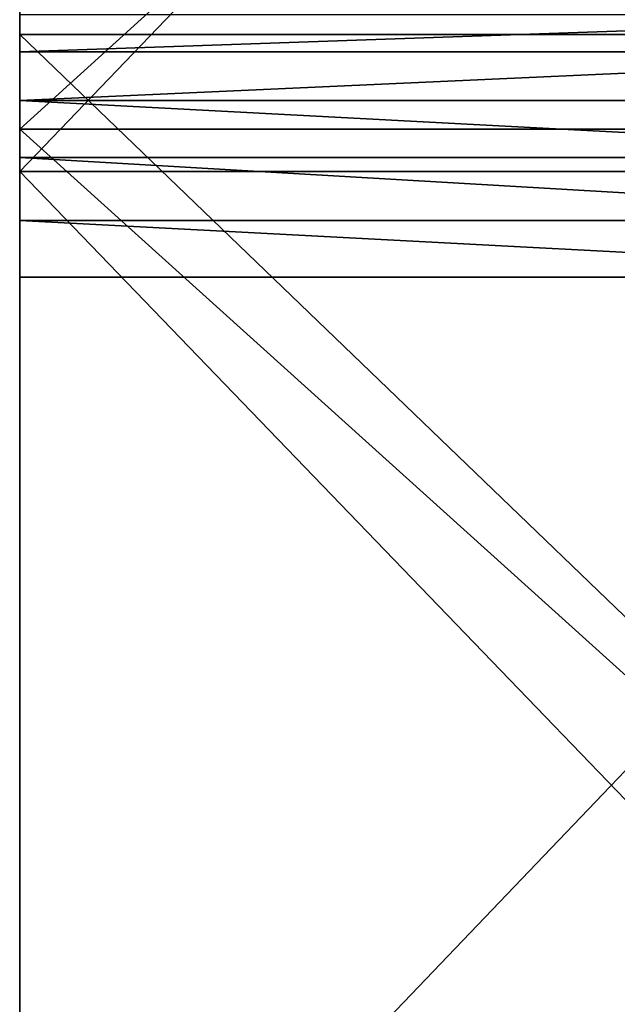
# Model space of a CAD drawing. Units: inches. Extents: x 2993 to 4379, y -479 to 780.
# Drawn here: x 3624 to 3625, y 39 to 40 of the extents above; entities that cross this region are included whole.
import ezdxf

# ---------------------------------------------------------------- set-up
doc = ezdxf.new("R2010")
doc.units = ezdxf.units.IN
doc.header["$MEASUREMENT"] = 0
doc.layers.add('VP-EQ', color=7, linetype='Continuous', true_color=0x8a3492)

# ---------------------------------------------------------------- blocks, each defined once
blk = doc.blocks.new('Grupuj_10')
at = {"color": 0}
for p, q in [((1.500000000000074, 40.41341725846976, 4.291592493363179), (5.414335646491963e-14, 40.41341725846961, 4.291592493363034)), ((1.500000000000074, 40.41341725846976, 4.291592493363179), (5.414335646491963e-14, 40.41341725846961, 4.291592493363034)), ((1.500000000000056, 40.41183675917351, 4.382580042018677), (5.414335646491963e-14, 40.41183675917337, 4.382580042018533)), ((1.500000000000056, 40.41183675917351, 4.382580042018677), (5.414335646491963e-14, 40.41183675917337, 4.382580042018533)), ((1.500000000000074, 40.39448882841057, 4.2025898782137), (1.500000000000074, 40.41341725846976, 4.291592493363179)), ((1.500000000000074, 40.41341725846976, 4.291592493363179), (1.500000000000056, 40.41183675917351, 4.382580042018677)), ((1.500000000000074, 40.39448882841057, 4.2025898782137), (1.500000000000074, 40.41341725846976, 4.291592493363179)), ((1.500000000000074, 40.41341725846976, 4.291592493363179), (1.500000000000056, 40.41183675917351, 4.382580042018677)), ((1.500000000000056, 40.41183675917351, 4.382580042018677), (1.500000000000038, 40.38983463525766, 4.470863185712775)), ((1.500000000000056, 40.41183675917351, 4.382580042018677), (1.500000000000038, 40.38983463525766, 4.470863185712775)), ((1.500000000000074, 40.39448882841057, 4.2025898782137), (1.263344984181458e-13, 40.39448882841043, 4.202589878213844)), ((1.500000000000074, 40.39448882841057, 4.2025898782137), (1.263344984181458e-13, 40.39448882841043, 4.202589878213844)), ((1.500000000000038, 40.38983463525766, 4.470863185712775), (9.023892744153272e-14, 40.38983463525766, 4.470863185712631)), ((1.500000000000038, 40.38983463525766, 4.470863185712775), (9.023892744153272e-14, 40.38983463525766, 4.470863185712631)), ((1.500000000000038, 40.35603310126125, 4.120129148866985), (1.500000000000074, 40.39448882841057, 4.2025898782137)), ((1.500000000000038, 40.35603310126125, 4.120129148866985), (1.500000000000074, 40.39448882841057, 4.2025898782137)), ((1.500000000000038, 40.38983463525766, 4.470863185712775), (1.500000000000038, 40.35405174719101, 4.541124028535761)), ((1.500000000000038, 40.38983463525766, 4.470863185712775), (1.500000000000038, 40.35405174719101, 4.541124028535761)), ((1.500000000000038, 40.35405174719101, 4.541124028535761), (1.804778548830654e-14, 40.35405174719094, 4.541124028535905)), ((1.500000000000038, 40.35405174719101, 4.541124028535761), (1.804778548830654e-14, 40.35405174719094, 4.541124028535905)), ((1.500000000000038, 40.35405174719101, 4.541124028535761), (1.50000000000011, 39.44205636052522, 5.824727745532321)), ((1.500000000000038, 40.35405174719101, 4.541124028535761), (1.50000000000011, 39.44205636052522, 5.824727745532321)), ((1.500000000000038, 35.68641456727105, 1.456659680757106), (1.500000000000002, 35.7836390236375, 1.390927711717214)), ((1.500000000000038, 35.68641456727105, 1.456659680757106), (1.500000000000002, 35.7836390236375, 1.390927711717214)), ((1.500000000000038, 35.68641456727105, 1.456659680757106), (1.804778548830654e-14, 35.68641456727091, 1.456659680756961)), ((1.500000000000038, 35.68641456727105, 1.456659680757106), (1.804778548830654e-14, 35.68641456727091, 1.456659680756961)), ((1.500000000000074, 34.83327428661939, 2.630027159276243), (1.500000000000038, 35.68641456727105, 1.456659680757106)), ((1.500000000000074, 34.83327428661939, 2.630027159276243), (1.500000000000038, 35.68641456727105, 1.456659680757106)), ((1.50000000000011, 23.60677146705319, 14.91976600113831), (1.500000000000002, 22.05051651438064, 15.05963508879048)), ((1.50000000000011, 23.60677146705319, 14.91976600113831), (1.500000000000002, 22.05051651438064, 15.05963508879048)), ((1.500000000000038, 21.99157308524855, 9.451804600871142), (1.50000000000011, 23.34431656367158, 9.304125433788764)), ((1.500000000000038, 21.99157308524855, 9.451804600871142), (1.50000000000011, 23.34431656367158, 9.304125433788764)), ((1.500000000000002, 22.05051651438064, 15.05963508879048), (-1.804778548830654e-14, 22.05051651438057, 15.05963508879063)), ((1.500000000000002, 22.05051651438064, 15.05963508879048), (-1.804778548830654e-14, 22.05051651438057, 15.05963508879063)), ((1.500000000000002, 22.05051651438064, 15.05963508879048), (1.500000000000038, 20.48841088805965, 15.09590764668705)), ((1.500000000000002, 22.05051651438064, 15.05963508879048), (1.500000000000038, 20.48841088805965, 15.09590764668705)), ((1.500000000000038, 21.99157308524855, 9.451804600871142), (1.804778548830654e-14, 21.99157308524847, 9.451804600871142)), ((1.500000000000038, 21.99157308524855, 9.451804600871142), (1.804778548830654e-14, 21.99157308524847, 9.451804600871142)), ((1.500000000000074, 20.63152604131757, 9.496465414559188), (1.500000000000038, 21.99157308524855, 9.451804600871142)), ((1.500000000000074, 20.63152604131757, 9.496465414559188), (1.500000000000038, 21.99157308524855, 9.451804600871142))]:
    blk.add_line(p, q, dxfattribs=at)
mesh = blk.add_polyface(dxfattribs=at)
corners = [(1.263344984181458e-13, 40.39448882841043, 4.202589878213844), (1.500000000000074, 40.41341725846976, 4.291592493363179), (1.500000000000074, 40.39448882841057, 4.2025898782137), (5.414335646491963e-14, 40.41341725846961, 4.291592493363034)]
mesh.append_faces([[corners[k] for k in face] for face in [(0, 1, 2), (1, 0, 3)]], dxfattribs={"vtx0": -1, "color": 0})
mesh = blk.add_polyface(dxfattribs=at)
corners = [(5.414335646491963e-14, 40.41183675917337, 4.382580042018533), (1.500000000000074, 40.41341725846976, 4.291592493363179), (5.414335646491963e-14, 40.41341725846961, 4.291592493363034), (1.500000000000056, 40.41183675917351, 4.382580042018677)]
mesh.append_faces([[corners[k] for k in face] for face in [(0, 1, 2), (1, 0, 3)]], dxfattribs={"vtx0": -1, "color": 0})
mesh = blk.add_polyface(dxfattribs=at)
corners = [(9.023892744153272e-14, 40.38983463525766, 4.470863185712631), (1.500000000000056, 40.41183675917351, 4.382580042018677), (5.414335646491963e-14, 40.41183675917337, 4.382580042018533), (1.500000000000038, 40.38983463525766, 4.470863185712775)]
mesh.append_faces([[corners[k] for k in face] for face in [(0, 1, 2), (1, 0, 3)]], dxfattribs={"vtx0": -1, "color": 0})
at = {"color": 7, "true_color": 0xffffff}
mesh = blk.add_polyface(dxfattribs=at)
corners = [(1.500000000000074, 39.90427668317864, 2.567379663159191), (1.50000000000002, 39.89588801804593, 3.539042607355674), (1.50000000000002, 39.89458419002127, 2.485549169193194), (1.50000000000011, 0.02694096194115161, 2.472834685426065), (1.500000000000038, 0.01701987612482526, 2.7255948815064), (1.500000000000038, -7.219114195322618e-14, 2.618518462292093), (1.500000000000002, 0.04662168454730477, 2.798723402310157), (1.50000000000002, 0.08112515748538726, 2.378927774393282), (1.50000000000002, 0.844448125250542, 4.156242211676727), (1.500000000000146, 0.1536061781368682, 2.301178584811918), (1.499999999999984, 0.3794218710591315, 2.179638253587524), (1.500000000000038, 0.4586803408971662, 2.150394235473858), (1.500000000000038, 0.5597355259861092, 2.140215052267773), (1.499999999999984, 0.6601123480811714, 2.155659209874601), (1.500000000000146, 0.7358252549827455, 2.188179540764937), (1.50000000000011, 1.573117719476539, 2.681276620042583), (1.500000000000002, 1.723814889296787, 5.447830960820879), (1.50000000000002, 1.682913630819519, 2.728438680241143), (1.500000000000146, 1.782086852060683, 2.743696520978755), (1.50000000000011, 2.686963437596726, 6.678210735080751), (1.50000000000011, 1.881921162007861, 2.733640597957887), (1.500000000000038, 1.994031222938768, 2.692279185953015), (1.500000000000002, 3.804211114169103, 1.749959244391222), (1.50000000000011, 3.729646508728934, 7.841955646633161), (1.500000000000146, 4.84726748371326, 8.933932447204139), (1.500000000000038, 3.90239644394782, 1.681847679616927), (1.500000000000038, 3.967896941585039, 1.605835876974066), (1.500000000000074, 4.012281054104835, 1.515846912180483), (1.500000000000002, 4.036624821335835, 1.39885605369148), (1.500000000000056, 4.117556139194216, 0.3717647867642302), (1.499999999999984, 4.256714967484398, 0.1615431458389048), (1.500000000000146, 4.567033735738735), (1.500000000000002, 4.920824889004469, 0.0589079405122618), (1.500000000000038, 6.034897721861285, 9.949326041787387), (1.500000000000002, 5.71394483051385, 1.374570382427361), (1.500000000000038, 6.501146927841457, 2.484846718745513), (1.500000000000038, 7.287298585660468, 10.88366090544439), (1.500000000000074, 7.370126939063699, 3.53203118815111), (1.50000000000002, 8.598949221972406, 11.73281496718165), (1.499999999999984, 8.316023011951554, 4.510296849414772), (1.50000000000011, 9.333386175119214, 5.414008741506015), (1.50000000000011, 9.964065384620074, 12.49304417680015), (1.500000000000074, 10.41635790307128, 6.23795932366699), (1.500000000000074, 11.37662747693066, 13.16099508004091), (1.500000000000038, 11.55869866858064, 6.977405496627238), (1.500000000000038, 12.83040465484746, 13.73372541727376), (1.50000000000002, 12.75382899636328, 7.628086176229519), (1.500000000000002, 13.99486634570673, 8.186252665837364), (1.500000000000146, 14.31898911772307, 14.20870634609917), (1.500000000000038, 15.27465989086435, 8.648692676506585), (1.500000000000074, 15.83581538503483, 14.58384556789032), (1.500000000000038, 16.58583995330471, 9.012739096063646), (1.50000000000002, 17.37419391717682, 14.85748705674593), (1.500000000000002, 17.9208526809621, 9.276299108466), (1.500000000000056, 18.92734256235201, 15.02842593544016), (1.499999999999984, 19.27200912304627, 9.437850837546673), (1.500000000000038, 20.48841088805965, 15.09590764668705), (1.500000000000074, 20.63152604131757, 9.496465414559188), (1.500000000000002, 22.05051651438064, 15.05963508879048), (1.500000000000038, 21.99157308524855, 9.451804600871142), (1.50000000000011, 23.34431656367158, 9.304125433788764), (1.50000000000011, 23.60677146705319, 14.91976600113831), (1.500000000000038, 24.68196340532445, 9.05428140619684), (1.500000000000038, 25.15031131308036, 14.67692032023862), (1.500000000000038, 25.9968095900847, 8.703707154090397), (1.50000000000002, 26.67432948749957, 14.33216646911106), (1.500000000000074, 27.28128175522032, 8.254425008503285), (1.500000000000074, 28.17210787987167, 13.88702661321951), (1.50000000000002, 28.52798091090713, 7.709022693566825), (1.500000000000182, 29.63704101896322, 13.34346145914232), (1.50000000000011, 29.72972605892004, 7.070640925917129), (1.499999999999984, 31.06266821850561, 12.70387022344841), (1.500000000000074, 30.87959445118828, 6.342956412810826), (1.500000000000074, 31.97096477657091, 5.530162262929762), (1.500000000000002, 32.44270223852818, 11.97107068010315), (1.500000000000038, 32.99754740393025, 4.636937834362617), (1.500000000000038, 33.77105923759132, 11.14829741237662), (1.500000000000038, 33.95343253408813, 3.668430100552843), (1.500000000000038, 35.04188213111745, 10.23917673916352), (1.500000000000074, 34.83327428661939, 2.630027159276243), (1.500000000000038, 35.68641456727105, 1.456659680757106), (1.500000000000038, 36.24956553620201, 9.247717660395603), (1.500000000000002, 35.7836390236375, 1.390927711717214), (1.50000000000002, 35.88145959582572, 1.356727107443688), (1.50000000000011, 35.98476858502674, 1.34863550788163), (1.500000000000038, 36.08671999473538, 1.367184941832587), (1.500000000000074, 36.16285540221227, 1.402856812998604), (1.50000000000011, 36.31723806973603, 1.501209419261578), (1.500000000000002, 37.38878323293366, 8.17829139643417), (1.500000000000074, 36.42531644483363, 1.552183995543693), (1.500000000000002, 36.52389401565061, 1.570902965383194), (1.50000000000002, 36.62402001946867, 1.564346270980727), (1.50000000000002, 36.73750966879717, 1.526933688677844), (1.50000000000011, 37.6145901584194, 1.108688471667809), (1.50000000000011, 38.45451446176535, 7.035615980245078), (1.50000000000002, 37.69284999692825, 1.08288979257473), (1.50000000000011, 37.79419179205684, 1.076253282642118), (1.50000000000011, 37.89396925356093, 1.095199999399473), (1.50000000000002, 37.9684984682775, 1.130351497943526), (1.50000000000002, 39.73507519904543, 2.255784996546762), (1.50000000000011, 39.44205636052522, 5.824727745532321), (1.500000000000074, 39.90994350169617, 3.657710400790089), (1.500000000000074, 39.94631619619105, 3.751226356526464), (1.500000000000038, 40.35405174719101, 4.541124028535761), (1.500000000000002, 39.79843068307416, 2.308475738992928), (1.500000000000074, 39.85777001735271, 2.390897600823731), (1.500000000000038, 40.00494193115548, 3.832656866424342), (1.500000000000038, 40.09832061032675, 3.910317126098006), (1.499999999999984, 40.29054890978696, 4.036318607880247), (1.500000000000038, 40.35603310126125, 4.120129148866985), (1.500000000000038, 40.38983463525766, 4.470863185712775), (1.500000000000074, 40.39448882841057, 4.2025898782137), (1.500000000000056, 40.41183675917351, 4.382580042018677), (1.500000000000074, 40.41341725846976, 4.291592493363179)]
mesh.append_faces([[corners[k] for k in face] for face in [(3, 4, 5), (112, 111, 113)]], dxfattribs={"vtx0": -1, "color": 7})
mesh.append_faces([[corners[k] for k in face] for face in [(4, 3, 6), (6, 7, 8), (8, 15, 16), (16, 18, 19), (19, 22, 23), (23, 22, 24), (24, 32, 33), (33, 35, 36), (36, 37, 38), (38, 40, 41), (41, 42, 43), (43, 44, 45), (45, 47, 48), (48, 49, 50), (50, 51, 52), (52, 53, 54), (54, 55, 56), (56, 57, 58), (58, 60, 61), (61, 62, 63), (63, 64, 65), (65, 66, 67), (67, 68, 69), (69, 70, 71), (71, 73, 74), (74, 75, 76), (76, 77, 78), (78, 80, 81), (81, 87, 88), (88, 93, 94), (94, 99, 100), (100, 102, 103), (101, 99, 1), (103, 109, 110), (110, 111, 112)]], dxfattribs={"vtx0": -1, "vtx1": -1, "color": 7})
mesh.append_faces([[corners[k] for k in face] for face in [(100, 99, 101)]], dxfattribs={"vtx0": -1, "vtx1": -1, "vtx2": -1, "color": 7})
mesh.append_faces([[corners[k] for k in face] for face in [(6, 3, 7), (8, 7, 9), (8, 9, 10), (8, 10, 11), (8, 11, 12), (8, 12, 13), (8, 13, 14), (8, 14, 15), (16, 15, 17), (16, 17, 18), (19, 18, 20), (19, 20, 21), (19, 21, 22), (24, 22, 25), (24, 25, 26), (24, 26, 27), (24, 27, 28), (24, 28, 29), (24, 29, 30), (24, 30, 31), (24, 31, 32), (33, 32, 34), (33, 34, 35), (36, 35, 37), (38, 37, 39), (38, 39, 40), (41, 40, 42), (43, 42, 44), (45, 44, 46), (45, 46, 47), (48, 47, 49), (50, 49, 51), (52, 51, 53), (54, 53, 55), (56, 55, 57), (58, 57, 59), (58, 59, 60), (61, 60, 62), (63, 62, 64), (65, 64, 66), (67, 66, 68), (69, 68, 70), (71, 70, 72), (71, 72, 73), (74, 73, 75), (76, 75, 77), (78, 77, 79), (78, 79, 80), (81, 80, 82), (81, 82, 83), (81, 83, 84), (81, 84, 85), (81, 85, 86), (81, 86, 87), (88, 87, 89), (88, 89, 90), (88, 90, 91), (88, 91, 92), (88, 92, 93), (94, 93, 95), (94, 95, 96), (94, 96, 97), (94, 97, 98), (94, 98, 99), (100, 101, 102), (1, 99, 104), (1, 104, 105), (1, 105, 2), (103, 102, 106), (103, 106, 107), (103, 107, 108), (103, 108, 109), (110, 109, 111)]], dxfattribs={"vtx0": -1, "vtx2": -1, "color": 7})
mesh.append_faces([[corners[k] for k in face] for face in [(0, 1, 2)]], dxfattribs={"vtx1": -1, "color": 7})
at = {"color": 0}
mesh = blk.add_polyface(dxfattribs=at)
corners = [(1.804778548830654e-14, 40.35603310126125, 4.120129148867129), (1.500000000000074, 40.39448882841057, 4.2025898782137), (1.500000000000038, 40.35603310126125, 4.120129148866985), (1.263344984181458e-13, 40.39448882841043, 4.202589878213844)]
mesh.append_faces([[corners[k] for k in face] for face in [(0, 1, 2), (1, 0, 3)]], dxfattribs={"vtx0": -1, "color": 0})
mesh = blk.add_polyface(dxfattribs=at)
corners = [(1.804778548830654e-14, 40.35405174719094, 4.541124028535905), (1.500000000000038, 40.38983463525766, 4.470863185712775), (9.023892744153272e-14, 40.38983463525766, 4.470863185712631), (1.500000000000038, 40.35405174719101, 4.541124028535761)]
mesh.append_faces([[corners[k] for k in face] for face in [(0, 1, 2), (1, 0, 3)]], dxfattribs={"vtx0": -1, "color": 0})
mesh = blk.add_polyface(dxfattribs=at)
corners = [(1.804778548830654e-14, 40.35405174719094, 4.541124028535905), (1.50000000000011, 39.44205636052522, 5.824727745532321), (1.500000000000038, 40.35405174719101, 4.541124028535761), (1.804778548830654e-14, 39.44205636052522, 5.824727745532178)]
mesh.append_faces([[corners[k] for k in face] for face in [(0, 1, 2), (1, 0, 3)]], dxfattribs={"vtx0": -1, "color": 0})
mesh = blk.add_polyface(dxfattribs=at)
corners = [(1.500000000000002, 35.7836390236375, 1.390927711717214), (1.804778548830654e-14, 35.68641456727091, 1.456659680756961), (-1.804778548830654e-14, 35.78363902363728, 1.390927711717359), (1.500000000000038, 35.68641456727105, 1.456659680757106)]
mesh.append_faces([[corners[k] for k in face] for face in [(0, 1, 2), (1, 0, 3)]], dxfattribs={"vtx0": -1, "color": 0})
mesh = blk.add_polyface(dxfattribs=at)
corners = [(1.500000000000038, 35.68641456727105, 1.456659680757106), (5.414335646491963e-14, 34.83327428661931, 2.630027159276387), (1.804778548830654e-14, 35.68641456727091, 1.456659680756961), (1.500000000000074, 34.83327428661939, 2.630027159276243)]
mesh.append_faces([[corners[k] for k in face] for face in [(0, 1, 2), (1, 0, 3)]], dxfattribs={"vtx0": -1, "color": 0})
mesh = blk.add_polyface(dxfattribs=at)
corners = [(1.500000000000002, 22.05051651438064, 15.05963508879048), (9.023892744153272e-14, 23.60677146705304, 14.91976600113845), (-1.804778548830654e-14, 22.05051651438057, 15.05963508879063), (1.50000000000011, 23.60677146705319, 14.91976600113831)]
mesh.append_faces([[corners[k] for k in face] for face in [(0, 1, 2), (1, 0, 3)]], dxfattribs={"vtx0": -1, "color": 0})
mesh = blk.add_polyface(dxfattribs=at)
corners = [(9.023892744153272e-14, 23.34431656367143, 9.30412543378862), (1.500000000000038, 21.99157308524855, 9.451804600871142), (1.804778548830654e-14, 21.99157308524847, 9.451804600871142), (1.50000000000011, 23.34431656367158, 9.304125433788764)]
mesh.append_faces([[corners[k] for k in face] for face in [(0, 1, 2), (1, 0, 3)]], dxfattribs={"vtx0": -1, "color": 0})
mesh = blk.add_polyface(dxfattribs=at)
corners = [(1.804778548830654e-14, 20.48841088805965, 15.0959076466872), (1.500000000000002, 22.05051651438064, 15.05963508879048), (-1.804778548830654e-14, 22.05051651438057, 15.05963508879063), (1.500000000000038, 20.48841088805965, 15.09590764668705)]
mesh.append_faces([[corners[k] for k in face] for face in [(0, 1, 2), (1, 0, 3)]], dxfattribs={"vtx0": -1, "color": 0})
mesh = blk.add_polyface(dxfattribs=at)
corners = [(1.500000000000038, 21.99157308524855, 9.451804600871142), (5.414335646491963e-14, 20.6315260413175, 9.496465414559331), (1.804778548830654e-14, 21.99157308524847, 9.451804600871142), (1.500000000000074, 20.63152604131757, 9.496465414559188)]
mesh.append_faces([[corners[k] for k in face] for face in [(0, 1, 2), (1, 0, 3)]], dxfattribs={"vtx0": -1, "color": 0})
blk = doc.blocks.new('Komponent_57')
at = {"color": 0}
blk.add_blockref('Grupuj_10', (0, 0), dxfattribs=at)
blk = doc.blocks.new('Komponent_1')
at = {"color": 0}
blk.add_blockref('Komponent_57', (-6.136247066024225e-13, 2.806150088197883, 31.95544883762121), dxfattribs=at)
at = {"color": 0, "extrusion": (-1.097434066126497e-16, 0.8660254037844384, -0.5000000000000006), "rotation": 180}
blk.add_blockref('Komponent_57', (-3.352705146847177e-08, 52.87995991744587, 17.09887521055141), dxfattribs=at)
blk = doc.blocks.new('Grupuj_25')
at = {"color": 0, "rotation": 89.99999999995549}
blk.add_blockref('Komponent_1', (47.05784754492302, 5.689999973918646), dxfattribs=at)
blk = doc.blocks.new('3DGeom-6625_Defintion_1')
at = {"color": 0, "extrusion": (8.779472529024847e-16, 1, 3.777412864938737e-16), "xscale": 31.63138336818065, "yscale": 31.63138336818065, "zscale": 31.63138336818065}
blk.add_blockref('Grupuj_25', (-2016.148091389771, -118.294357159725, 351.0942989944987), dxfattribs=at)
blk = doc.blocks.new('Grupuj_15')
at = {"color": 0, "extrusion": (1.426664285966538e-15, 1, 6.123233995736749e-17), "xscale": 0.03161417217705194, "yscale": 0.03161417217705195, "zscale": 0.03161417217705194, "rotation": 360}
blk.add_blockref('3DGeom-6625_Defintion_1', (-200.3437638806579, 97.39986288066385, 262.1342333244794), dxfattribs=at)
blk = doc.blocks.new('Grupuj_12')
at = {"color": 18, "true_color": 0x010101, "rotation": 90.00000000000001}
blk.add_blockref('Grupuj_15', (387.8239320146589, 1.082867129298393e-13), dxfattribs=at)
blk = doc.blocks.new('1')
at = {"color": 7}
for p, q in [((2513.684782466748, 206.8117905471092), (2513.684782466748, 207.3739752144596)), ((2513.684782466748, 206.8117905471092), (2515.184782466748, 206.8117905471082)), ((2513.684782466747, 205.2555355944367), (2513.684782466748, 206.8117905471092))]:
    blk.add_line(p, q, dxfattribs=at)

msp = doc.modelspace()

# ---------------------------------------------------------------- block references
at = {"color": 0}
msp.add_blockref('Grupuj_12', (3501.639504815634, -118.8535091906019, -6.138384809295516e-07), dxfattribs=at)
at = {"layer": 'VP-EQ', "color": 1}
msp.add_blockref('1', (1110.194199239949, -166.8592078103382, -0.4694591650908251), dxfattribs=at)

doc.saveas('drawing.dxf')
